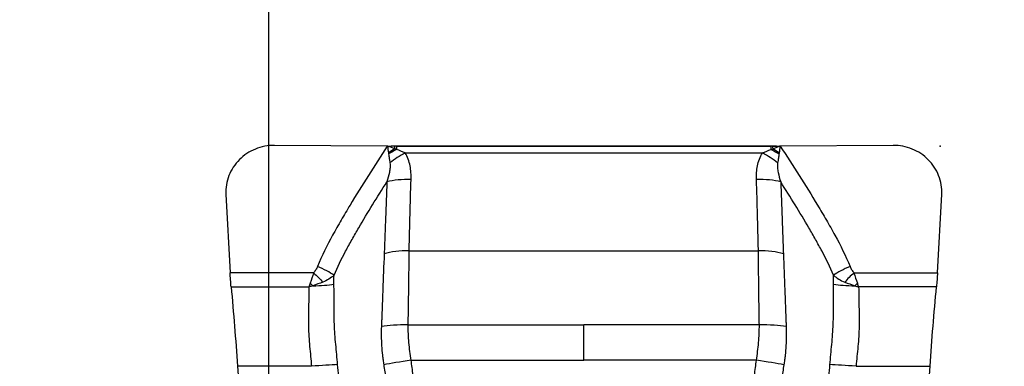
# Model space of a CAD drawing. Units: millimetres. Extents: x -76 to 89, y -52 to 69.
# Drawn here: x 61 to 70, y 38 to 41 of the extents above; entities that cross this region are included whole.
import ezdxf

# ---------------------------------------------------------------- set-up
doc = ezdxf.new("R2010")
doc.units = ezdxf.units.MM
doc.layers.get('0').update_dxf_attribs({"linetype": 'CONTINUOUS'})
for name, color, linetype in [('1', 4, 'CONTINUOUS'), ('2', 7, 'CONTINUOUS'), ('SK2', 7, 'CONTINUOUS')]:
    doc.layers.add(name, color=color, linetype=linetype)
doc.styles.add('DEFAULT', font='simplex.shx')
doc.dimstyles.get("Standard").update_dxf_attribs({"dimtxt": 0.18, "dimasz": 0.18, "dimexe": 0.18, "dimexo": 0.0625, "dimgap": 0.09, "dimtad": 1, "dimzin": 0, "dimdsep": 52, "dimtxsty": 'Standard', "dimcen": 0.09, "dimadec": 0, "dimazin": 0, "dimtfac": 1, "dimtdec": 4, "dimtofl": 0, "dimtmove": 0, "dimatfit": 3, "dimfxl": 1, "dimtolj": 1, "dimtzin": 0, "dimarcsym": 0})

# ---------------------------------------------------------------- blocks, each defined once
blk = doc.blocks.new('DimnDraft3D4')
at = {"layer": 'SK2'}
for p, q in [((63.35, 17.5875), (63.35, 49.031118)), ((69, 41.5875), (69, 49.031118)), ((63.35, 45.856118), (60.174998, 46.274115)), ((60.175002, 45.438121), (60.174998, 46.274115)), ((69, 45.856118), (72.174998, 46.274115)), ((72.174998, 46.274115), (72.175002, 45.438121)), ((43.865132, 45.856118), (80.25, 45.856118)), ((63.35, 45.856118), (60.175002, 45.438121)), ((69, 45.856118), (72.175002, 45.438121))]:
    blk.add_line(p, q, dxfattribs=at)
at = {"layer": 'SK2', "insert": (45.327632, 46.981118), "char_height": 4.5, "attachment_point": 7, "line_spacing_factor": 1.084337, "style": 'DEFAULT'}
blk.add_mtext('\\W01.000;\\fsimplex.shx,bigfont.shx;5.6 ', dxfattribs=at)
blk = doc.blocks.new('_CLOSED')
at = {"lineweight": -2}
for p, q in [((-1, 0.166667), (0, 0)), ((-1, 0.166667), (-1, -0.166667)), ((0, 0), (-1, -0.166667)), ((0, 0), (-1, 0))]:
    blk.add_line(p, q, dxfattribs=at)
blk = doc.blocks.new('DimnDraft3D5')
at = {"layer": 'SK2'}
for p, q in [((-61, 17.5875), (-61, 65.031118)), ((69, 41.5875), (69, 65.031118)), ((-61, 61.856118), (-57.825002, 62.274115)), ((-57.825002, 62.274115), (-57.824998, 61.438121)), ((69, 61.856118), (65.824998, 62.274115)), ((65.825002, 61.438121), (65.824998, 62.274115)), ((-61, 61.856118), (69, 61.856118)), ((-61, 61.856118), (-57.824998, 61.438121)), ((69, 61.856118), (65.825002, 61.438121))]:
    blk.add_line(p, q, dxfattribs=at)
at = {"layer": 'SK2', "insert": (1.406579, 62.981118), "char_height": 4.5, "attachment_point": 7, "line_spacing_factor": 1.084337, "style": 'DEFAULT'}
blk.add_mtext('\\W01.000;\\fsimplex.shx,bigfont.shx;130 ', dxfattribs=at)
blk = doc.blocks.new('DimnDraft3D6')
at = {"layer": '2'}
for p, q in [((0, 1.5875), (0, 47.031118)), ((69, 41.5875), (69, 47.031118)), ((0, 43.856118), (3.174998, 44.274115)), ((3.174998, 44.274115), (3.175002, 43.438121)), ((69, 43.856118), (65.824998, 44.274115)), ((65.825002, 43.438121), (65.824998, 44.274115)), ((69, 43.856118), (0, 43.856118)), ((0, 43.856118), (3.175002, 43.438121)), ((69, 43.856118), (65.825002, 43.438121))]:
    blk.add_line(p, q, dxfattribs=at)
at = {"layer": '2', "insert": (32.996053, 44.981118), "char_height": 4.5, "attachment_point": 7, "line_spacing_factor": 1.084337, "style": 'DEFAULT'}
blk.add_mtext('\\W01.000;\\fsimplex.shx,bigfont.shx;69 ', dxfattribs=at)

msp = doc.modelspace()

# ---------------------------------------------------------------- linework, layer by layer
at = {"layer": '1'}
for p, q in [((64.3465, 40.0004), (63.3963, 40.0061)), ((64.4113, 40), (64.3794, 40.0002)), ((64.4113, 39.9983), (64.3794, 40.0002)), ((64.4113, 40), (64.4113, 39.9983)), ((67.575, 40), (64.425, 40)), ((64.425, 39.9978), (64.425, 40)), ((64.425, 39.9978), (64.425, 39.9724)), ((67.575, 39.9978), (64.425, 39.9978)), ((64.4969, 39.9427), (67.5031, 39.9427)), ((67.575, 39.9978), (67.575, 40)), ((67.575, 39.9978), (67.575, 39.9724)), ((67.6206, 40.0002), (67.5887, 40)), ((67.5887, 39.9983), (67.6206, 40.0002)), ((67.5887, 40), (67.5887, 39.9983)), ((68.6037, 40.0061), (67.6535, 40.0004)), ((62.9881, 39.5942), (63.0235, 38.934)), ((68.9765, 38.934), (69.0119, 39.5942)), ((64.5307, 39.1189), (67.4693, 39.1189)), ((63.7263, 38.9327), (63.0235, 38.934)), ((68.2737, 38.9327), (68.9765, 38.934)), ((63.0321, 38.8155), (63.6869, 38.8143)), ((68.9679, 38.8155), (68.3131, 38.8143)), ((64.5226, 38.4949), (66, 38.4949)), ((67.4774, 38.4949), (66, 38.4949)), ((63.709, 38.1462), (63.086, 38.1473)), ((63.086, 38.1473), (63.1, 37.9476)), ((64.5469, 38.1974), (66, 38.1974)), ((67.4531, 38.1974), (66, 38.1974)), ((68.291, 38.1462), (68.914, 38.1473)), ((68.9, 37.9476), (68.914, 38.1473))]:
    msp.add_line(p, q, dxfattribs=at)
at = {"layer": '1', "extrusion": (0, 0, -1)}
for centre, major_axis, ratio, start_param, end_param in [((64.2838, 39.9834), (1.7651, -0.0096), 0.009848, -1.532145, -1.516645), ((64.425, 40.0696), (0.4, 0), 0.173887, 1.570796, 1.605173), ((64.425, 40.8674), (0, 0.8696), 0.459961, 3.141593, -3.107216), ((67.575, 40.0696), (0.4, 0), 0.173887, 1.53642, 1.570796), ((67.575, 40.8674), (0, -0.8696), 0.459961, -0.034377, 0), ((67.7161, 39.9834), (1.764, 0.0096), 0.009842, -1.624924, -1.609415), ((63.0558, 38.8665), (0.0227, -0.3), 0.092549, 1.406959, 1.804802), ((68.9442, 38.8665), (0.0227, 0.3), 0.092549, 1.336791, 1.734634)]:
    msp.add_ellipse(centre, major_axis=major_axis, ratio=ratio, start_param=start_param, end_param=end_param, dxfattribs=at)
at = {"layer": '1'}
for centre, major_axis, ratio, start_param, end_param in [((64.4164, 39.9782), (0.2547, 0.1586), 0.006268, 1.592213, 1.804687), ((64.425, 39.9637), (0.2605, 0.1487), 0.02521, 1.556408, 1.818316), ((64.4969, 39.845), (0.255, 0.158), 0.280911, 1.39847, 1.916645), ((64.4078, 39.9758), (0.0061, 0.0998), 0.021084, -1.563491, -1.342312), ((67.5031, 39.845), (-0.255, 0.158), 0.280911, -1.916645, -1.39847), ((67.575, 39.9637), (-0.2605, 0.1487), 0.02521, -1.818316, -1.556408), ((67.5922, 39.9758), (-0.0061, 0.0998), 0.021084, 1.342312, 1.563491), ((67.5836, 39.9782), (-0.2547, 0.1586), 0.006268, -1.804687, -1.592213), ((64.5463, 39.6207), (0.2999, -0.0092), 0.325432, 1.580739, 2.326272), ((67.4537, 39.6207), (-0.2999, -0.0092), 0.325432, -2.326272, -1.580739), ((64.5307, 39.0212), (0.3, -0.003), 0.325554, 1.574034, 2.351493), ((67.4693, 39.0212), (-0.3, -0.003), 0.325554, -2.351493, -1.574034), ((63.752, 38.9411), (0.1842, -0.0778), 0.220817, 0.753689, 1.62665), ((68.248, 38.9411), (-0.1842, -0.0778), 0.220817, -1.62665, -0.753689), ((63.6768, 38.8762), (0.3, -0.0044), 0.173141, -1.425982, -0.740615), ((68.3232, 38.8762), (-0.3, -0.0044), 0.173141, 0.740615, 1.425982), ((64.5226, 38.4576), (0.3, -0.0006), 0.124287, 1.571044, 2.423128), ((67.4774, 38.4576), (-0.3, -0.0006), 0.124287, -2.423128, -1.571044), ((63.6985, 38.1305), (0.2989, 0.0262), 0.049095, 0.688991, 1.531453), ((64.5469, 38.1889), (0.2966, 0.045), 0.027992, 1.566552, 2.456204), ((67.4531, 38.1889), (-0.2966, 0.045), 0.027992, -2.456204, -1.566552), ((68.3015, 38.1305), (-0.2989, 0.0262), 0.049095, -1.531453, -0.688991)]:
    msp.add_ellipse(centre, major_axis=major_axis, ratio=ratio, start_param=start_param, end_param=end_param, dxfattribs=at)
for points, knots in [([(63.3963, 40.0061), (63.3686, 40.0063), (63.3414, 40.0037), (63.2879, 39.9933), (63.2613, 39.9854), (63.2107, 39.9648), (63.1868, 39.9521), (63.1416, 39.9221), (63.1203, 39.9047), (63.0824, 39.8666), (63.0654, 39.8458), (63.0357, 39.8005), (63.0234, 39.7767), (63.0039, 39.727), (62.9967, 39.7009), (62.9881, 39.6479), (62.9866, 39.6212), (62.9881, 39.5942)], [0, 0, 0, 0, 0.125, 0.125, 0.25, 0.25, 0.375, 0.375, 0.5, 0.5, 0.625, 0.625, 0.75, 0.75, 0.875, 0.875, 1, 1, 1, 1]), ([(64.3465, 40.0004), (64.2403, 39.8358), (64.1341, 39.6712), (64.0078, 39.4615), (63.9829, 39.4194), (63.9339, 39.3348), (63.9097, 39.2923), (63.8393, 39.1638), (63.7968, 39.076), (63.7588, 38.9861)], [0, 0, 0, 0, 0.5, 0.5, 0.625, 0.625, 0.75, 0.75, 1, 1, 1, 1]), ([(64.5463, 39.7184), (64.5475, 39.7572), (64.5453, 39.7957), (64.5342, 39.8528), (64.5291, 39.8718), (64.5156, 39.9082), (64.5073, 39.9259), (64.4969, 39.9427)], [0, 0, 0, 0, 0.5, 0.5, 0.75, 0.75, 1, 1, 1, 1]), ([(67.4537, 39.7184), (67.4525, 39.7572), (67.4547, 39.7957), (67.4658, 39.8528), (67.4709, 39.8718), (67.4844, 39.9082), (67.4927, 39.9259), (67.5031, 39.9427)], [0, 0, 0, 0, 0.5, 0.5, 0.75, 0.75, 1, 1, 1, 1]), ([(67.6535, 40.0004), (67.7597, 39.8358), (67.8659, 39.6712), (67.9922, 39.4615), (68.0171, 39.4194), (68.0661, 39.3348), (68.0903, 39.2923), (68.1607, 39.1638), (68.2032, 39.076), (68.2412, 38.9861)], [0, 0, 0, 0, 0.5, 0.5, 0.625, 0.625, 0.75, 0.75, 1, 1, 1, 1]), ([(69.0119, 39.5942), (69.0134, 39.6212), (69.0119, 39.6478), (69.0034, 39.7004), (68.9962, 39.7266), (68.9767, 39.7765), (68.9645, 39.8002), (68.935, 39.8453), (68.9178, 39.8664), (68.8798, 39.9045), (68.8588, 39.9218), (68.8133, 39.952), (68.7894, 39.9647), (68.7391, 39.9853), (68.7125, 39.9933), (68.6587, 40.0037), (68.6314, 40.0063), (68.6037, 40.0061)], [0, 0, 0, 0, 0.125, 0.125, 0.25, 0.25, 0.375, 0.375, 0.5, 0.5, 0.625, 0.625, 0.75, 0.75, 0.875, 0.875, 1, 1, 1, 1]), ([(64.3687, 39.8589), (64.3712, 39.8453), (64.3711, 39.8317), (64.3691, 39.8045), (64.367, 39.7908), (64.359, 39.7505), (64.3514, 39.7241), (64.3429, 39.698)], [0, 0, 0, 0, 0.25, 0.25, 0.5, 0.5, 1, 1, 1, 1]), ([(64.3575, 39.9336), (64.3582, 39.9273), (64.3589, 39.921), (64.3606, 39.9085), (64.3617, 39.9023), (64.3626, 39.8929), (64.3633, 39.8898), (64.3643, 39.8836), (64.3648, 39.8805), (64.3664, 39.8712), (64.3675, 39.865), (64.3687, 39.8589)], [0, 0, 0, 0, 0.25, 0.25, 0.5, 0.5, 0.625, 0.625, 0.75, 0.75, 1, 1, 1, 1]), ([(67.6313, 39.8589), (67.6288, 39.8453), (67.6289, 39.8317), (67.6309, 39.8045), (67.633, 39.7908), (67.641, 39.7505), (67.6486, 39.7241), (67.6571, 39.698)], [0, 0, 0, 0, 0.25, 0.25, 0.5, 0.5, 1, 1, 1, 1]), ([(67.6425, 39.9336), (67.6418, 39.9273), (67.6411, 39.921), (67.6394, 39.9085), (67.6383, 39.9023), (67.6374, 39.8929), (67.6367, 39.8898), (67.6357, 39.8836), (67.6352, 39.8805), (67.6336, 39.8712), (67.6325, 39.865), (67.6313, 39.8589)], [0, 0, 0, 0, 0.25, 0.25, 0.5, 0.5, 0.625, 0.625, 0.75, 0.75, 1, 1, 1, 1]), ([(63.8981, 38.9122), (63.9276, 38.9812), (63.9599, 39.0488), (64.0129, 39.1481), (64.0313, 39.1809), (64.0682, 39.2467), (64.0869, 39.2794), (64.1818, 39.4424), (64.2617, 39.5706), (64.3429, 39.698)], [0, 0, 0, 0, 0.25, 0.25, 0.375, 0.375, 0.5, 0.5, 1, 1, 1, 1]), ([(64.3429, 39.698), (64.3392, 39.5973), (64.3356, 39.4965), (64.33, 39.3452), (64.3281, 39.2948), (64.3253, 39.2191), (64.3245, 39.1938), (64.3225, 39.1433), (64.3213, 39.118), (64.3203, 39.0927)], [0, 0, 0, 0, 0.5, 0.5, 0.75, 0.75, 0.875, 0.875, 1, 1, 1, 1]), ([(64.5307, 39.1189), (64.5312, 39.1688), (64.5328, 39.2188), (64.5352, 39.3187), (64.5364, 39.3687), (64.5404, 39.5185), (64.5432, 39.6185), (64.5463, 39.7184)], [0, 0, 0, 0, 0.25, 0.25, 0.5, 0.5, 1, 1, 1, 1]), ([(67.4693, 39.1189), (67.4688, 39.1688), (67.4672, 39.2188), (67.4648, 39.3187), (67.4636, 39.3687), (67.4596, 39.5185), (67.4568, 39.6185), (67.4537, 39.7184)], [0, 0, 0, 0, 0.25, 0.25, 0.5, 0.5, 1, 1, 1, 1]), ([(67.6571, 39.698), (67.6608, 39.5973), (67.6644, 39.4965), (67.67, 39.3452), (67.6719, 39.2948), (67.6747, 39.2191), (67.6755, 39.1938), (67.6775, 39.1433), (67.6787, 39.118), (67.6797, 39.0927)], [0, 0, 0, 0, 0.5, 0.5, 0.75, 0.75, 0.875, 0.875, 1, 1, 1, 1]), ([(68.1019, 38.9122), (68.0724, 38.9812), (68.0401, 39.0488), (67.9871, 39.1481), (67.9687, 39.1809), (67.9318, 39.2467), (67.9131, 39.2794), (67.8182, 39.4424), (67.7383, 39.5706), (67.6571, 39.698)], [0, 0, 0, 0, 0.25, 0.25, 0.375, 0.375, 0.5, 0.5, 1, 1, 1, 1]), ([(64.5226, 38.4949), (64.5226, 38.5215), (64.5233, 38.548), (64.5242, 38.6009), (64.5254, 38.6801), (64.5266, 38.7585), (64.5287, 38.9145), (64.5298, 39.0174), (64.5307, 39.1189)], [0, 0, 0, 0, 0.125, 0.125, 0.25, 0.5, 0.5, 1, 1, 1, 1]), ([(67.4774, 38.4949), (67.4774, 38.5215), (67.4767, 38.548), (67.4758, 38.6009), (67.4746, 38.6801), (67.4734, 38.7585), (67.4713, 38.9145), (67.4702, 39.0174), (67.4693, 39.1189)], [0, 0, 0, 0, 0.125, 0.125, 0.25, 0.5, 0.5, 1, 1, 1, 1]), ([(64.3203, 39.0927), (64.3163, 38.9932), (64.3124, 38.8924), (64.3066, 38.7399), (64.3047, 38.6888), (64.3018, 38.6118), (64.3009, 38.5861), (64.2995, 38.5474), (64.299, 38.5345), (64.2979, 38.5086), (64.2972, 38.4956), (64.2968, 38.4826)], [0, 0, 0, 0, 0.5, 0.5, 0.75, 0.75, 0.875, 0.875, 0.9375, 0.9375, 1, 1, 1, 1]), ([(67.6797, 39.0927), (67.6837, 38.9932), (67.6876, 38.8924), (67.6934, 38.7399), (67.6953, 38.6888), (67.6982, 38.6118), (67.6991, 38.5861), (67.7005, 38.5474), (67.701, 38.5345), (67.7021, 38.5086), (67.7028, 38.4956), (67.7032, 38.4826)], [0, 0, 0, 0, 0.5, 0.5, 0.75, 0.75, 0.875, 0.875, 0.9375, 0.9375, 1, 1, 1, 1]), ([(63.7588, 38.9861), (63.7548, 38.9764), (63.7502, 38.967), (63.7396, 38.949), (63.7337, 38.9404), (63.7263, 38.9327)], [0, 0, 0, 0, 0.5, 0.5, 1, 1, 1, 1]), ([(68.2412, 38.9861), (68.2452, 38.9764), (68.2498, 38.967), (68.2604, 38.949), (68.2663, 38.9404), (68.2737, 38.9327)], [0, 0, 0, 0, 0.5, 0.5, 1, 1, 1, 1]), ([(63.8981, 38.9122), (63.885, 38.9004), (63.8705, 38.8895), (63.8391, 38.8702), (63.8222, 38.8617), (63.8037, 38.8545)], [0, 0, 0, 0, 0.5, 0.5, 1, 1, 1, 1]), ([(68.1019, 38.9122), (68.115, 38.9004), (68.1295, 38.8895), (68.1609, 38.8702), (68.1778, 38.8617), (68.1963, 38.8545)], [0, 0, 0, 0, 0.5, 0.5, 1, 1, 1, 1]), ([(63.6869, 38.8143), (63.686, 38.759), (63.6851, 38.7036), (63.6837, 38.6203), (63.6831, 38.5925), (63.6825, 38.5369), (63.6826, 38.509), (63.6845, 38.4255), (63.6877, 38.3697), (63.6952, 38.286), (63.6981, 38.2581), (63.7036, 38.2022), (63.7063, 38.1742), (63.709, 38.1462)], [0, 0, 0, 0, 0.25, 0.25, 0.375, 0.375, 0.5, 0.5, 0.75, 0.75, 0.875, 0.875, 1, 1, 1, 1]), ([(63.9284, 38.16), (63.9259, 38.1886), (63.9234, 38.2171), (63.9182, 38.274), (63.9155, 38.3024), (63.9073, 38.3875), (63.9033, 38.444), (63.8998, 38.5287), (63.899, 38.5568), (63.8984, 38.6132), (63.8986, 38.6414), (63.8983, 38.7258), (63.8981, 38.782), (63.8977, 38.8379)], [0, 0, 0, 0, 0.125, 0.125, 0.25, 0.25, 0.5, 0.5, 0.625, 0.625, 0.75, 0.75, 1, 1, 1, 1]), ([(68.0716, 38.16), (68.0741, 38.1886), (68.0766, 38.2171), (68.0818, 38.274), (68.0845, 38.3024), (68.0927, 38.3875), (68.0967, 38.444), (68.1002, 38.5287), (68.101, 38.5568), (68.1016, 38.6132), (68.1014, 38.6414), (68.1017, 38.7258), (68.1019, 38.782), (68.1023, 38.8379)], [0, 0, 0, 0, 0.125, 0.125, 0.25, 0.25, 0.5, 0.5, 0.625, 0.625, 0.75, 0.75, 1, 1, 1, 1]), ([(68.3131, 38.8143), (68.314, 38.759), (68.3149, 38.7036), (68.3163, 38.6203), (68.3169, 38.5925), (68.3175, 38.5369), (68.3174, 38.509), (68.3155, 38.4255), (68.3123, 38.3697), (68.3048, 38.286), (68.3019, 38.2581), (68.2964, 38.2022), (68.2937, 38.1742), (68.291, 38.1462)], [0, 0, 0, 0, 0.25, 0.25, 0.375, 0.375, 0.5, 0.5, 0.75, 0.75, 0.875, 0.875, 1, 1, 1, 1]), ([(64.2968, 38.4826), (64.2948, 38.4286), (64.2954, 38.3746), (64.3002, 38.2935), (64.3024, 38.2666), (64.3069, 38.2263), (64.3087, 38.2129), (64.3125, 38.1861), (64.3145, 38.1727), (64.3165, 38.1593)], [0, 0, 0, 0, 0.5, 0.5, 0.75, 0.75, 0.875, 0.875, 1, 1, 1, 1]), ([(64.5469, 38.1974), (64.5402, 38.2468), (64.533, 38.2962), (64.5245, 38.3956), (64.5225, 38.4453), (64.5226, 38.4949)], [0, 0, 0, 0, 0.5, 0.5, 1, 1, 1, 1]), ([(66, 38.1974), (66, 38.2138), (66, 38.2467), (66, 38.2961), (66, 38.3456), (66, 38.3954), (66, 38.4452), (66, 38.4783), (66, 38.4949)], [0, 0, 0, 0, 0.164974, 0.330665, 0.497117, 0.664516, 0.832435, 1, 1, 1, 1]), ([(67.4531, 38.1974), (67.4598, 38.2468), (67.467, 38.2962), (67.4755, 38.3956), (67.4775, 38.4453), (67.4774, 38.4949)], [0, 0, 0, 0, 0.5, 0.5, 1, 1, 1, 1]), ([(67.7032, 38.4826), (67.7052, 38.4286), (67.7046, 38.3746), (67.6998, 38.2935), (67.6976, 38.2666), (67.6931, 38.2263), (67.6913, 38.2129), (67.6875, 38.1861), (67.6855, 38.1727), (67.6835, 38.1593)], [0, 0, 0, 0, 0.5, 0.5, 0.75, 0.75, 0.875, 0.875, 1, 1, 1, 1]), ([(63.9484, 37.9664), (63.9448, 37.9987), (63.9414, 38.0309), (63.9346, 38.0954), (63.9312, 38.1277), (63.9284, 38.16)], [0, 0, 0, 0, 0.5, 0.5, 1, 1, 1, 1]), ([(64.3165, 38.1593), (64.3223, 38.1198), (64.328, 38.0802), (64.3367, 38.021), (64.3396, 38.0012), (64.3455, 37.9617), (64.3485, 37.942), (64.3513, 37.9222)], [0, 0, 0, 0, 0.5, 0.5, 0.75, 0.75, 1, 1, 1, 1]), ([(64.5805, 37.9474), (64.5754, 37.9891), (64.5696, 38.0307), (64.5583, 38.114), (64.5526, 38.1557), (64.5469, 38.1974)], [0, 0, 0, 0, 0.5, 0.5, 1, 1, 1, 1]), ([(67.4195, 37.9474), (67.4246, 37.9891), (67.4304, 38.0307), (67.4417, 38.114), (67.4474, 38.1557), (67.4531, 38.1974)], [0, 0, 0, 0, 0.5, 0.5, 1, 1, 1, 1]), ([(67.6835, 38.1593), (67.6777, 38.1198), (67.672, 38.0802), (67.6633, 38.021), (67.6604, 38.0012), (67.6545, 37.9617), (67.6515, 37.942), (67.6487, 37.9222)], [0, 0, 0, 0, 0.5, 0.5, 0.75, 0.75, 1, 1, 1, 1]), ([(68.0516, 37.9664), (68.0552, 37.9987), (68.0586, 38.0309), (68.0654, 38.0954), (68.0688, 38.1277), (68.0716, 38.16)], [0, 0, 0, 0, 0.5, 0.5, 1, 1, 1, 1])]:
    msp.add_open_spline(points, degree=3, knots=knots, dxfattribs=at)
for points in [[(64.3465, 40.0004), (64.347, 40.0004), (64.3475, 40.0004), (64.3479, 40.0004)], [(64.3521, 40.0004), (64.3507, 40.0004), (64.3493, 40.0004), (64.3479, 40.0004)], [(64.3479, 40.0004), (64.3508, 39.9815), (64.3536, 39.9623), (64.3564, 39.943)], [(64.41, 39.9764), (64.3907, 39.9845), (64.3714, 39.9925), (64.3521, 40.0004)], [(64.3564, 39.943), (64.3569, 39.9399), (64.3572, 39.9367), (64.3575, 39.9336)], [(64.425, 39.9724), (64.42, 39.9737), (64.415, 39.9751), (64.41, 39.9764)], [(64.4969, 39.9427), (64.4729, 39.9524), (64.4489, 39.9619), (64.425, 39.9724)], [(67.5031, 39.9427), (67.5271, 39.9524), (67.5511, 39.9619), (67.575, 39.9724)], [(67.575, 39.9724), (67.58, 39.9737), (67.585, 39.9751), (67.59, 39.9764)], [(67.59, 39.9764), (67.6093, 39.9845), (67.6286, 39.9925), (67.6479, 40.0004)], [(67.6436, 39.943), (67.6431, 39.9399), (67.6428, 39.9367), (67.6425, 39.9336)], [(67.6521, 40.0004), (67.6492, 39.9815), (67.6464, 39.9623), (67.6436, 39.943)], [(67.6521, 40.0004), (67.6507, 40.0004), (67.6493, 40.0004), (67.6479, 40.0004)], [(67.6521, 40.0004), (67.6525, 40.0004), (67.653, 40.0004), (67.6535, 40.0004)], [(63.7263, 38.9327), (63.7173, 38.9041), (63.7079, 38.8751), (63.6979, 38.846)], [(63.7263, 38.9327), (63.7539, 38.9077), (63.7811, 38.8802), (63.8037, 38.8545)], [(63.8977, 38.8379), (63.8975, 38.8627), (63.8977, 38.8874), (63.8981, 38.9122)], [(68.1023, 38.8379), (68.1025, 38.8627), (68.1023, 38.8874), (68.1019, 38.9122)], [(68.2737, 38.9327), (68.2461, 38.9077), (68.2189, 38.8802), (68.1963, 38.8545)], [(68.2737, 38.9327), (68.2827, 38.9041), (68.2921, 38.8751), (68.3021, 38.846)], [(63.0321, 38.8155), (63.0522, 38.5945), (63.0702, 38.3718), (63.086, 38.1473)], [(63.6979, 38.846), (63.6943, 38.8354), (63.6906, 38.8248), (63.6869, 38.8143)], [(63.7194, 38.8242), (63.7086, 38.8208), (63.6977, 38.8175), (63.6869, 38.8143)], [(63.7194, 38.8242), (63.7123, 38.8314), (63.7051, 38.8387), (63.6979, 38.846)], [(63.8037, 38.8545), (63.7767, 38.8441), (63.7486, 38.834), (63.7194, 38.8242)], [(68.1963, 38.8545), (68.2233, 38.8441), (68.2514, 38.834), (68.2806, 38.8242)], [(68.2806, 38.8242), (68.2877, 38.8314), (68.2949, 38.8387), (68.3021, 38.846)], [(68.2806, 38.8242), (68.2914, 38.8208), (68.3023, 38.8175), (68.3131, 38.8143)], [(68.3021, 38.846), (68.3057, 38.8354), (68.3094, 38.8248), (68.3131, 38.8143)], [(68.914, 38.1473), (68.9298, 38.3718), (68.9478, 38.5945), (68.9679, 38.8155)]]:
    msp.add_open_spline(points, degree=3, dxfattribs=at)
msp.add_point((69, 40), dxfattribs=at)

# ---------------------------------------------------------------- dimensions: what is measured, and where the dimension line sits
at = {"layer": '2', "lineweight": -3}
dim = msp.add_linear_dim(base=(0, 43.8561), p1=(69, 41.5875), p2=(0, 1.5875), dimstyle='Standard', override={"dimtxt": 4.5, "dimasz": 3.175, "dimexe": 3.175, "dimexo": 1.5875, "dimgap": 2.25, "dimtad": 1, "dimtih": 0, "dimdec": 2, "dimzin": 8, "dimpost": '<>', "dimtxsty": 'DEFAULT', "dimblk1": 'CLOSED', "dimblk2": 'CLOSED', "dimsah": 1, "dimclrd": 9, "dimclre": 150, "dimclrt": 43, "dimtm": -0.005, "dimtdec": 2, "dimtofl": 1, "dimtmove": 0}, dxfattribs=at)
dim.commit()
dim.dimension.update_dxf_attribs({"geometry": 'DimnDraft3D6', "text_midpoint": (34.5, 43.8561)})
at = {"layer": 'SK2', "lineweight": -3}
for base, p1, p2, picture, middle in [((69, 61.8561), (-61, 17.5875), (69, 41.5875), 'DimnDraft3D5', (4, 61.8561)), ((63.35, 45.856118), (69, 41.5875), (63.35, 17.5875), 'DimnDraft3D4', (48.051316, 45.856118))]:
    dim = msp.add_linear_dim(base=base, p1=p1, p2=p2, dimstyle='Standard', override={"dimtxt": 4.5, "dimasz": 3.175, "dimexe": 3.175, "dimexo": 1.5875, "dimgap": 2.25, "dimtad": 1, "dimtih": 0, "dimdec": 1, "dimzin": 8, "dimpost": '<>', "dimtxsty": 'DEFAULT', "dimblk1": 'CLOSED', "dimblk2": 'CLOSED', "dimsah": 1, "dimclrd": 9, "dimclre": 150, "dimclrt": 43, "dimtm": -0.005, "dimtdec": 2, "dimtofl": 1, "dimtmove": 0}, dxfattribs=at)
    dim.commit()
    dim.dimension.update_dxf_attribs({"geometry": picture, "text_midpoint": middle})

doc.saveas('drawing.dxf')
